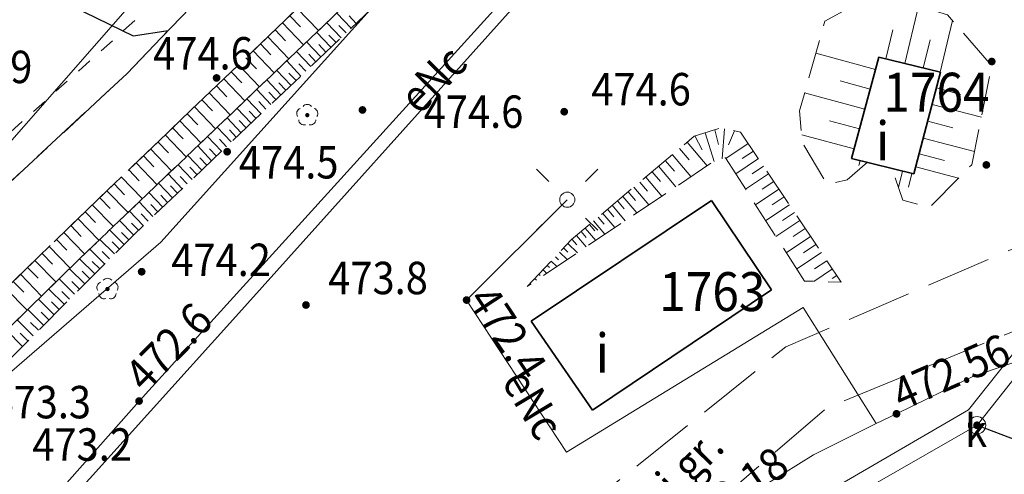
# Model space of a CAD drawing. Extents: x 6599000 to 6602159, y 5509631 to 5511240.
# Drawn here: x 6599498 to 6599543, y 5510501 to 5510522 of the extents above; entities that cross this region are included whole.
import ezdxf
from ezdxf.enums import TextEntityAlignment as Align

# ---------------------------------------------------------------- set-up
doc = ezdxf.new("R2010")
doc.units = 0
doc.header["$MEASUREMENT"] = 0
for name, pattern in [('219-1000', [0]), ('ib05_1000', [1.4, 0.7, -0.7]), ('mz1.8_0.7', [2.5, 1.8, -0.7]), ('mz3.0_1.0', [4, 3, -1])]:
    doc.linetypes.add(name, pattern=pattern)
doc.layers.get('0').update_dxf_attribs({"color": 2, "linetype": 'CONTINUOUS', "lineweight": 5})
for name, color, linetype in [('000 Inne (niezydentyfikowane)', 7, 'CONTINUOUS'), ('219-Linia granicy', 7, 'CONTINUOUS'), ('312-Budynek (powierzchnia)', 7, 'CONTINUOUS'), ('312-Numer ewidencyjny budynku', 7, 'CONTINUOUS'), ('312-Numer ewidencyjny budynku-Atr117', 7, 'CONTINUOUS'), ('drzewo liściaste (punkt)', 7, 'CONTINUOUS'), ('jezdnia (powierzchnia)', 7, 'CONTINUOUS'), ('jezdnia (powierzchnia)-Atr17', 7, 'CONTINUOUS'), ('krawężnik (linia)', 7, 'CONTINUOUS'), ('latarnia na słupie lub maszcie (punkt)', 7, 'CONTINUOUS'), ('ogrodzenie trwałe (linia)', 7, 'CONTINUOUS'), ('plac (powierzchnia)', 7, 'CONTINUOUS'), ('przepust (linia)', 7, 'CONTINUOUS'), ('przewód elektroenergetyczny (linia)-SEPOD', 7, 'CONTINUOUS'), ('przewód elektroenergetyczny (linia)-SEPOD-Atr1', 7, 'CONTINUOUS'), ('przewód kanalizacyjny (linia)-SK', 7, 'CONTINUOUS'), ('przewód wodociągowy (linia)-SW', 7, 'CONTINUOUS'), ('punkt o określonej wysokości (sieć elektroenergetyczna)-SE', 7, 'CONTINUOUS'), ('punkt o określonej wysokości (sieć elektroenergetyczna)-SE-Atr2', 7, 'CONTINUOUS'), ('punkt o określonej wysokości (sieć kanalizacyjna)-SK', 7, 'CONTINUOUS'), ('punkt o określonej wysokości (sieć kanalizacyjna)-SK-Atr2', 7, 'CONTINUOUS'), ('punkt wysokościowy naturalny', 7, 'CONTINUOUS'), ('punkt wysokościowy naturalny-Atr2', 7, 'CONTINUOUS'), ('skarpa nieumocniona (powierzchnia)', 7, 'CONTINUOUS'), ('słup (punkt)', 7, 'CONTINUOUS'), ('właz okrągły (punkt)-SK', 7, 'CONTINUOUS'), ('właz okrągły (punkt)-SK-Atr17', 7, 'CONTINUOUS')]:
    doc.layers.add(name, color=color, linetype=linetype)
doc.styles.get("Standard").update_dxf_attribs({"font": 'txt', "width": 0.75})
doc.linetypes.add('902-1000', pattern='A,5,0,[1,ksztalty.shx,S=1,R=0,X=0,Y=0],5', length=10)

# ---------------------------------------------------------------- blocks, each defined once
blk = doc.blocks.new('OP021')
at = {"linetype": 'Continuous', "lineweight": 13}
h = blk.add_hatch(color=0, dxfattribs=at)
edge = h.paths.add_edge_path()
edge.add_arc((0, 0), 0.1, 0, 360)
at = {"color": 0, "linetype": 'Continuous', "lineweight": 13}
for centre, start, end in [((0, 0.25), 38.316, 141.684), ((-0.238, 0.077), 110.319, 213.825), ((0.238, 0.077), 326.175, 69.681), ((-0.147, -0.202), 182.354, 285.557), ((0.147, -0.202), 254.443, 357.646)]:
    blk.add_arc(centre, 0.25, start, end, dxfattribs=at)
blk = doc.blocks.new('PW02')
at = {"linetype": 'Continuous', "lineweight": 13}
h = blk.add_hatch(color=0, dxfattribs=at)
edge = h.paths.add_edge_path()
edge.add_arc((0, 0), 0.18, 0, 360)
blk = doc.blocks.new('PW01')
at = {"linetype": 'Continuous', "lineweight": 13}
h = blk.add_hatch(color=0, dxfattribs=at)
edge = h.paths.add_edge_path()
edge.add_arc((0, 0), 0.18, 0, 360)
blk = doc.blocks.new('SM04')
at = {"color": 0, "linetype": 'Continuous', "lineweight": 13}
blk.add_circle((0, 0), 0.35, dxfattribs=at)
blk = doc.blocks.new('SM011')
at = {"color": 0, "linetype": 'Continuous', "lineweight": 13}
for p, q in [((-0.848, 0.848), (-1.414, 1.414)), ((0.849, 0.848), (1.414, 1.414)), ((-0.848, -0.849), (-1.414, -1.414)), ((0.849, -0.849), (1.414, -1.414))]:
    blk.add_line(p, q, dxfattribs=at)
blk = doc.blocks.new('US22')
at = {"color": 0, "linetype": 'Continuous', "lineweight": 0}
blk.add_circle((0, 0), 0.4, dxfattribs=at)

msp = doc.modelspace()

# ---------------------------------------------------------------- linework, layer by layer
at = {"layer": '000 Inne (niezydentyfikowane)', "color": 7, "linetype": 'Continuous', "lineweight": 18, "flags": 128}
for points in [[(6599538.58, 5510520.43), (6599539.22, 5510523.08)], [(6599510.17, 5510522.64), (6599510.66, 5510522.13)], [(6599510.51, 5510522.97), (6599511.5, 5510521.95)], [(6599513.01, 5510522.06), (6599512.34, 5510522.76)], [(6599513.24, 5510522.28), (6599512.91, 5510522.63)], [(6599509.83, 5510522.31), (6599510.81, 5510521.29)], [(6599512.54, 5510521.62), (6599511.88, 5510522.31)], [(6599512.77, 5510521.84), (6599512.44, 5510522.19)], [(6599540.21, 5510520.03), (6599540.79, 5510522.41)], [(6599509.5, 5510521.99), (6599509.98, 5510521.48)], [(6599512.07, 5510521.18), (6599511.41, 5510521.87)], [(6599512.31, 5510521.4), (6599511.98, 5510521.74)], [(6599537.71, 5510520.64), (6599538.03, 5510521.99)], [(6599508.82, 5510521.34), (6599509.3, 5510520.83)], [(6599509.16, 5510521.66), (6599510.13, 5510520.64)], [(6599511.61, 5510520.73), (6599510.95, 5510521.43)], [(6599511.84, 5510520.96), (6599511.51, 5510521.3)], [(6599539.43, 5510520.22), (6599539.75, 5510521.53)], [(6599508.48, 5510521.01), (6599509.45, 5510520)], [(6599511.15, 5510520.29), (6599510.49, 5510520.99)], [(6599511.38, 5510520.51), (6599511.05, 5510520.86)], [(6599537.23, 5510520.15), (6599534.47, 5510520.9)], [(6599507.8, 5510520.36), (6599508.77, 5510519.35)], [(6599508.14, 5510520.69), (6599508.63, 5510520.18)], [(6599510.69, 5510519.85), (6599510.03, 5510520.55)], [(6599510.92, 5510520.07), (6599510.59, 5510520.42)], [(6599507.46, 5510520.04), (6599507.95, 5510519.53)], [(6599510.22, 5510519.42), (6599509.57, 5510520.11)], [(6599510.46, 5510519.64), (6599510.13, 5510519.98)], [(6599507.13, 5510519.72), (6599508.1, 5510518.7)], [(6599509.76, 5510518.98), (6599509.11, 5510519.67)], [(6599509.99, 5510519.2), (6599509.67, 5510519.54)], [(6599536.98, 5510519.24), (6599535.6, 5510519.62)], [(6599506.45, 5510519.07), (6599507.42, 5510518.05)], [(6599506.79, 5510519.39), (6599507.27, 5510518.89)], [(6599509.3, 5510518.54), (6599508.65, 5510519.23)], [(6599509.53, 5510518.76), (6599509.21, 5510519.1)], [(6599536.73, 5510518.32), (6599533.95, 5510519.07)], [(6599540.04, 5510519.3), (6599541.16, 5510519)], [(6599506.11, 5510518.75), (6599506.6, 5510518.24)], [(6599508.85, 5510518.1), (6599508.19, 5510518.79)], [(6599509.07, 5510518.32), (6599508.75, 5510518.67)], [(6599539.84, 5510518.53), (6599542.12, 5510517.94)], [(6599505.43, 5510518.1), (6599505.92, 5510517.59)], [(6599505.77, 5510518.42), (6599506.74, 5510517.41)], [(6599508.39, 5510517.67), (6599507.73, 5510518.36)], [(6599508.62, 5510517.89), (6599508.29, 5510518.23)], [(6599505.1, 5510517.77), (6599506.07, 5510516.76)], [(6599507.93, 5510517.23), (6599507.28, 5510517.92)], [(6599508.16, 5510517.45), (6599507.83, 5510517.79)], [(6599536.49, 5510517.4), (6599535.11, 5510517.77)], [(6599539.64, 5510517.76), (6599540.8, 5510517.45)], [(6599504.42, 5510517.13), (6599505.39, 5510516.11)], [(6599504.76, 5510517.45), (6599505.24, 5510516.94)], [(6599507.47, 5510516.8), (6599506.82, 5510517.48)], [(6599507.7, 5510517.02), (6599507.38, 5510517.36)], [(6599529.36, 5510517.22), (6599529.77, 5510515.9)], [(6599529.8, 5510517.36), (6599529.98, 5510516.69)], [(6599530.25, 5510517.41), (6599530.15, 5510516.02)], [(6599530.71, 5510517.32), (6599530.44, 5510516.67)], [(6599536.24, 5510516.48), (6599533.82, 5510517.13)], [(6599504.08, 5510516.8), (6599504.57, 5510516.3)], [(6599507.02, 5510516.37), (6599506.37, 5510517.05)], [(6599507.25, 5510516.58), (6599506.92, 5510516.93)], [(6599528.53, 5510516.79), (6599529.45, 5510515.7)], [(6599528.89, 5510517.08), (6599529.23, 5510516.43)], [(6599531.35, 5510516.73), (6599530.32, 5510516.04)], [(6599539.43, 5510516.98), (6599541.8, 5510516.36)], [(6599503.74, 5510516.48), (6599504.71, 5510515.47)], [(6599506.56, 5510515.93), (6599505.92, 5510516.62)], [(6599506.79, 5510516.15), (6599506.47, 5510516.49)], [(6599528.18, 5510516.5), (6599528.62, 5510515.97)], [(6599531.59, 5510516.38), (6599531.07, 5510516.03)], [(6599539.24, 5510516.25), (6599540.41, 5510515.94)], [(6599503.07, 5510515.83), (6599504.04, 5510514.82)], [(6599503.41, 5510516.16), (6599503.89, 5510515.65)], [(6599506.11, 5510515.5), (6599505.46, 5510516.18)], [(6599506.34, 5510515.72), (6599506.01, 5510516.06)], [(6599527.52, 5510515.94), (6599527.94, 5510515.45)], [(6599527.85, 5510516.21), (6599528.7, 5510515.2)], [(6599531.82, 5510516.03), (6599530.78, 5510515.33)], [(6599536.52, 5510515.94), (6599536.46, 5510515.71)], [(6599536.85, 5510515.86), (6599536.85, 5510515.85)], [(6599502.73, 5510515.51), (6599503.22, 5510515.01)], [(6599505.2, 5510514.64), (6599504.56, 5510515.32)], [(6599505.66, 5510515.07), (6599505.01, 5510515.75)], [(6599505.88, 5510515.29), (6599505.56, 5510515.63)], [(6599526.91, 5510515.42), (6599527.29, 5510514.97)], [(6599527.21, 5510515.68), (6599528.01, 5510514.73)], [(6599532.29, 5510515.33), (6599531.23, 5510514.62)], [(6599532.06, 5510515.68), (6599531.53, 5510515.33)], [(6599538.48, 5510515.45), (6599538.29, 5510514.7)], [(6599538.91, 5510515.34), (6599538.75, 5510514.71)], [(6599539.09, 5510515.65), (6599541.07, 5510515.13)], [(6599502.06, 5510514.87), (6599502.54, 5510514.36)], [(6599502.39, 5510515.19), (6599503.36, 5510514.18)], [(6599504.75, 5510514.21), (6599504.11, 5510514.89)], [(6599505.43, 5510514.86), (6599505.11, 5510515.2)], [(6599526.34, 5510514.94), (6599526.7, 5510514.52)], [(6599526.62, 5510515.18), (6599527.36, 5510514.3)], [(6599532.53, 5510514.97), (6599531.99, 5510514.62)], [(6599501.72, 5510514.54), (6599502.7, 5510513.54)], [(6599504.3, 5510513.78), (6599503.66, 5510514.46)], [(6599504.98, 5510514.43), (6599504.66, 5510514.77)], [(6599525.8, 5510514.49), (6599526.14, 5510514.1)], [(6599526.07, 5510514.71), (6599526.76, 5510513.89)], [(6599532.77, 5510514.62), (6599531.69, 5510513.9)], [(6599501.39, 5510514.22), (6599501.87, 5510513.72)], [(6599503.85, 5510513.36), (6599503.21, 5510514.03)], [(6599504.53, 5510514), (6599504.21, 5510514.34)], [(6599525.31, 5510514.08), (6599525.62, 5510513.71)], [(6599525.55, 5510514.28), (6599526.2, 5510513.52)], [(6599533.01, 5510514.26), (6599532.46, 5510513.9)], [(6599500.72, 5510513.57), (6599501.2, 5510513.07)], [(6599501.05, 5510513.9), (6599502.02, 5510512.9)], [(6599503.4, 5510512.93), (6599502.76, 5510513.6)], [(6599504.08, 5510513.57), (6599503.76, 5510513.91)], [(6599524.63, 5510513.5), (6599525.19, 5510512.84)], [(6599524.85, 5510513.69), (6599525.14, 5510513.34)], [(6599525.07, 5510513.88), (6599525.67, 5510513.16)], [(6599533.25, 5510513.9), (6599532.16, 5510513.17)], [(6599533.49, 5510513.54), (6599532.94, 5510513.17)], [(6599500.39, 5510513.25), (6599501.35, 5510512.26)], [(6599502.95, 5510512.5), (6599502.31, 5510513.17)], [(6599503.18, 5510512.72), (6599502.86, 5510513.05)], [(6599503.63, 5510513.14), (6599503.31, 5510513.48)], [(6599524.21, 5510513.15), (6599524.73, 5510512.53)], [(6599524.42, 5510513.32), (6599524.69, 5510513)], [(6599533.73, 5510513.17), (6599532.63, 5510512.43)], [(6599499.73, 5510512.61), (6599500.69, 5510511.62)], [(6599500.06, 5510512.93), (6599500.54, 5510512.43)], [(6599502.52, 5510512.06), (6599501.85, 5510512.73)], [(6599502.73, 5510512.28), (6599502.4, 5510512.61)], [(6599523.63, 5510512.66), (6599523.86, 5510512.38)], [(6599523.82, 5510512.82), (6599524.31, 5510512.25)], [(6599524.01, 5510512.99), (6599524.27, 5510512.69)], [(6599533.98, 5510512.8), (6599533.42, 5510512.43)], [(6599499.4, 5510512.29), (6599499.88, 5510511.79)], [(6599502.07, 5510511.62), (6599501.39, 5510512.29)], [(6599502.3, 5510511.84), (6599501.96, 5510512.18)], [(6599523.2, 5510512.3), (6599523.43, 5510512.05)], [(6599523.42, 5510512.48), (6599523.87, 5510511.95)], [(6599534.23, 5510512.43), (6599533.11, 5510511.68)], [(6599499.06, 5510511.97), (6599500.03, 5510510.97)], [(6599501.62, 5510511.16), (6599500.93, 5510511.85)], [(6599501.85, 5510511.39), (6599501.51, 5510511.73)], [(6599522.63, 5510511.7), (6599522.99, 5510511.36)], [(6599522.82, 5510511.9), (6599523.02, 5510511.71)], [(6599523.01, 5510512.1), (6599523.46, 5510511.68)], [(6599534.73, 5510511.69), (6599533.59, 5510510.93)], [(6599534.48, 5510512.06), (6599533.91, 5510511.68)], [(6599498.4, 5510511.32), (6599499.37, 5510510.33)], [(6599498.73, 5510511.65), (6599499.21, 5510511.15)], [(6599501.16, 5510510.7), (6599500.46, 5510511.4)], [(6599501.39, 5510510.94), (6599501.05, 5510511.28)], [(6599522.25, 5510511.29), (6599522.51, 5510511.04)], [(6599522.44, 5510511.49), (6599522.59, 5510511.35)], [(6599534.98, 5510511.31), (6599534.41, 5510510.93)], [(6599498.06, 5510511), (6599498.55, 5510510.5)], [(6599500.7, 5510510.24), (6599499.99, 5510510.94)], [(6599500.93, 5510510.47), (6599500.58, 5510510.82)], [(6599521.87, 5510510.89), (6599522.04, 5510510.72)], [(6599522.06, 5510511.09), (6599522.17, 5510510.99)], [(6599535.24, 5510510.93), (6599534.38, 5510510.35)], [(6599497.39, 5510510.35), (6599497.88, 5510509.85)], [(6599497.73, 5510510.68), (6599498.7, 5510509.67)], [(6599500.23, 5510509.76), (6599499.52, 5510510.47)], [(6599500.46, 5510510), (6599500.11, 5510510.35)], [(6599521.48, 5510510.48), (6599521.57, 5510510.41)], [(6599521.67, 5510510.69), (6599521.74, 5510510.63)], [(6599535.44, 5510510.62), (6599535.23, 5510510.48)], [(6599497.06, 5510510.03), (6599498.04, 5510509.02)], [(6599499.76, 5510509.29), (6599499.04, 5510510)], [(6599499.99, 5510509.53), (6599499.64, 5510509.88)], [(6599499.28, 5510508.81), (6599498.56, 5510509.53)], [(6599499.52, 5510509.05), (6599499.16, 5510509.41)], [(6599498.8, 5510508.33), (6599498.07, 5510509.05)], [(6599498.32, 5510507.84), (6599497.58, 5510508.57)], [(6599499.04, 5510508.57), (6599498.68, 5510508.93)], [(6599497.83, 5510507.35), (6599497.09, 5510508.09)], [(6599498.56, 5510508.09), (6599498.19, 5510508.45)], [(6599498.07, 5510507.6), (6599497.71, 5510507.96)]]:
    msp.add_lwpolyline(points, dxfattribs=at)
at = {"layer": '219-Linia granicy', "color": 7, "linetype": '219-1000', "lineweight": 13, "flags": 128}
for points in [[(6599494.5, 5510513.66), (6599583.16, 5510614.97)], [(6599541.74, 5510553.88), (6599504.21, 5510512.17)], [(6599504.21, 5510512.17), (6599470.49, 5510482.96)]]:
    msp.add_lwpolyline(points, dxfattribs=at)
at = {"layer": '312-Budynek (powierzchnia)', "color": 7, "linetype": 'Continuous', "lineweight": 35, "flags": 128}
for points in [[(6599536.12, 5510516.04), (6599537.39, 5510520.72)], [(6599537.39, 5510520.72), (6599540.23, 5510520.03)], [(6599540.23, 5510520.03), (6599539, 5510515.32)], [(6599539, 5510515.32), (6599536.12, 5510516.04)], [(6599521.33, 5510508.51), (6599529.66, 5510514.1)], [(6599529.66, 5510514.1), (6599532.43, 5510509.97)], [(6599532.43, 5510509.97), (6599524.15, 5510504.4)], [(6599524.15, 5510504.4), (6599521.33, 5510508.51)]]:
    msp.add_lwpolyline(points, dxfattribs=at)
at = {"layer": 'jezdnia (powierzchnia)', "color": 7, "linetype": 'mz3.0_1.0', "lineweight": 18, "flags": 128}
for points in [[(6599685.05, 5510709.99), (6599670.46, 5510697.16), (6599658.53, 5510683.82), (6599648.39, 5510672.71), (6599634.64, 5510657.51), (6599625.87, 5510649.15), (6599618.14, 5510642.16), (6599608.25, 5510632.98), (6599604.24, 5510629.38), (6599591.01, 5510614.81), (6599578.08, 5510599.72), (6599567.04, 5510585.23), (6599551.36, 5510566.91), (6599538.75, 5510553.45), (6599525.22, 5510538.13), (6599519.42, 5510531.71), (6599509.96, 5510522.43), (6599501.79, 5510514.61), (6599492.76, 5510505.86), (6599479.23, 5510492.82), (6599472.42, 5510486.1), (6599466.62, 5510480.84), (6599467.88, 5510476.49), (6599470.25, 5510472.96), (6599478.6, 5510465.04)], [(6599570.05, 5510595.63), (6599553.41, 5510575.92), (6599539.79, 5510560.75), (6599526.12, 5510545.47), (6599509.13, 5510526.74), (6599502.66, 5510519.96), (6599489.28, 5510507.58), (6599474.03, 5510494.07), (6599471.98, 5510492.21), (6599464.64, 5510487.61), (6599454.71, 5510482.64), (6599440.25, 5510475.81), (6599434.82, 5510473.24), (6599413.7, 5510462.31), (6599392.01, 5510450.64), (6599382.27, 5510446.28), (6599376.1, 5510444.75), (6599372.02, 5510444.7), (6599368.23, 5510445.21), (6599363.7, 5510447.42), (6599360.93, 5510449.51), (6599357.81, 5510453.08), (6599356, 5510457.61), (6599354.24, 5510464.06), (6599350.51, 5510479.63), (6599348.24, 5510486.65), (6599344.62, 5510493.51), (6599336.75, 5510503.42), (6599337.14, 5510512.51), (6599331.27, 5510518.59), (6599329.91, 5510518.34), (6599325.85, 5510522.13), (6599325.05, 5510521.34), (6599321.39, 5510525.07), (6599322.47, 5510526.18), (6599317.6, 5510531.14), (6599312.82, 5510535.85)], [(6599558.6, 5510466.46), (6599548.9, 5510464.59), (6599531.25, 5510465.29), (6599520.41, 5510470.3), (6599515.19, 5510480.7), (6599516.22, 5510487.94), (6599518.71, 5510494.15), (6599520.57, 5510497.3), (6599533.08, 5510507.32), (6599543.72, 5510511.92), (6599556.43, 5510514.94), (6599571.67, 5510517.1), (6599583.39, 5510518.46), (6599589.69, 5510522.36), (6599591.96, 5510525.05), (6599592.67, 5510527.2), (6599593.04, 5510539.84), (6599589.38, 5510544.62)]]:
    msp.add_lwpolyline(points, dxfattribs=at)
msp.add_lwpolyline([(6599561.51, 5510511.53), (6599561.88, 5510508.78), (6599561.15, 5510503.64), (6599560.9, 5510500.32), (6599562.12, 5510497.09), (6599567.5, 5510490.41), (6599571.18, 5510485.35), (6599571.95, 5510480.66), (6599569.36, 5510476.2), (6599564.06, 5510471.27), (6599549.65, 5510468.72), (6599544.55, 5510467.91), (6599540.14, 5510468.31), (6599533.79, 5510469.24), (6599522.17, 5510474.06), (6599519.02, 5510481.83), (6599520.47, 5510489.28), (6599524.8, 5510495.75), (6599534.96, 5510504.49), (6599545.77, 5510508.94), (6599556.01, 5510511.17)], close=True, dxfattribs=at)
at = {"layer": 'krawężnik (linia)', "color": 7, "linetype": 'Continuous', "lineweight": 25, "flags": 128}
msp.add_lwpolyline([(6599439.24, 5510572.6), (6599457.68, 5510577.62), (6599459.21, 5510572.1), (6599461.88, 5510564.73), (6599464.3, 5510559.68), (6599455.97, 5510555.33), (6599457.4, 5510552.84), (6599461.49, 5510554.83), (6599465.84, 5510549.56), (6599470.71, 5510544.47), (6599475.98, 5510540.16), (6599480.72, 5510537.31), (6599486.21, 5510534.75), (6599490.69, 5510533.04), (6599489.34, 5510528.34), (6599502.94, 5510521.71), (6599504.56, 5510521.95)], dxfattribs=at)
at = {"layer": 'ogrodzenie trwałe (linia)', "color": 7, "linetype": '902-1000', "lineweight": 25, "flags": 128}
msp.add_lwpolyline([(6599680.22, 5510501.75), (6599653.27, 5510507.56), (6599638.28, 5510504.08), (6599622.16, 5510487.45), (6599596.84, 5510472.41), (6599578.27, 5510461.31), (6599551.97, 5510445.63), (6599532.5, 5510434.21), (6599520.11, 5510440.58), (6599503.54, 5510456.64), (6599480.44, 5510478.62), (6599492.31, 5510491.69), (6599507.54, 5510508.57), (6599520.68, 5510523.22), (6599541.26, 5510546.07), (6599555.78, 5510543.55), (6599556.34, 5510547.68)], dxfattribs=at)
at = {"layer": 'plac (powierzchnia)', "color": 7, "linetype": 'mz3.0_1.0', "lineweight": 18, "flags": 128}
msp.add_lwpolyline([(6599495.73, 5510513.54), (6599494.65, 5510516.49), (6599493.16, 5510518.94), (6599489.92, 5510521.79), (6599487.54, 5510522.84), (6599486.02, 5510518.45), (6599480.2, 5510520.07), (6599471.86, 5510524.04), (6599474.14, 5510528.57), (6599471.33, 5510530.12), (6599465.71, 5510534.39), (6599462, 5510530.75), (6599456.35, 5510536.08), (6599451.05, 5510542.16), (6599445.99, 5510549.14), (6599441.43, 5510556.69), (6599438.22, 5510564.43), (6599432, 5510566.81), (6599430.94, 5510574.85), (6599439.24, 5510572.6), (6599457.68, 5510577.62), (6599459.21, 5510572.1), (6599461.88, 5510564.73), (6599464.3, 5510559.68), (6599455.97, 5510555.33), (6599457.4, 5510552.84), (6599461.49, 5510554.83), (6599465.84, 5510549.56), (6599470.71, 5510544.47), (6599475.98, 5510540.16), (6599480.72, 5510537.31), (6599486.21, 5510534.75), (6599490.69, 5510533.04), (6599489.34, 5510528.34), (6599502.94, 5510521.71), (6599504.56, 5510521.95), (6599502.66, 5510519.96)], close=True, dxfattribs=at)
at = {"layer": 'przepust (linia)', "color": 7, "linetype": 'ib05_1000', "lineweight": 25, "flags": 128}
msp.add_lwpolyline([(6599504.06, 5510523.35), (6599494.3, 5510514.59)], dxfattribs=at)
at = {"layer": 'przewód elektroenergetyczny (linia)-SEPOD', "color": 1, "linetype": 'Continuous', "lineweight": 18, "flags": 128}
for points in [[(6599540.03, 5510544.91), (6599539.51, 5510545.44), (6599534.28, 5510539.31), (6599522.14, 5510525.72), (6599503.21, 5510504.82), (6599480.9, 5510479.62), (6599479.78, 5510480.84)], [(6599537.26, 5510503.78), (6599533.89, 5510509.15), (6599522.95, 5510502.46), (6599518.34, 5510509.49), (6599522.99, 5510514.13)], [(6599559.1, 5510510.5), (6599554.51, 5510509.78), (6599545.54, 5510507.26), (6599541.72, 5510505.95), (6599538.2, 5510504.23), (6599537.26, 5510503.78)], [(6599537.26, 5510503.78), (6599534.37, 5510502.34), (6599532.28, 5510501.04), (6599528.62, 5510498.26), (6599524.87, 5510493.95), (6599523.16, 5510491.27), (6599521.32, 5510487.56), (6599521.17, 5510486.9), (6599520.42, 5510487.07)]]:
    msp.add_lwpolyline(points, dxfattribs=at)
at = {"layer": 'przewód kanalizacyjny (linia)-SK', "color": 34, "linetype": 'Continuous', "lineweight": 18, "flags": 128}
msp.add_lwpolyline([(6599503.21, 5510481.45), (6599503.35, 5510481.57), (6599541.92, 5510503.7), (6599567.18, 5510535.63), (6599571.06, 5510553.86)], dxfattribs=at)
at = {"layer": 'przewód wodociągowy (linia)-SW', "color": 5, "linetype": 'Continuous', "lineweight": 18, "flags": 128}
msp.add_lwpolyline([(6599492.21, 5510491.12), (6599503.16, 5510482.06), (6599541.53, 5510504.42), (6599566.48, 5510535.88), (6599570.68, 5510553.92)], dxfattribs=at)
at = {"layer": 'punkt o określonej wysokości (sieć kanalizacyjna)-SK-Atr2', "color": 7, "flags": 128}
msp.add_lwpolyline([(6599541.92, 5510503.7), (6599543.79, 5510503), (6599549.747, 5510503)], dxfattribs=at)
at = {"layer": 'skarpa nieumocniona (powierzchnia)', "color": 7, "linetype": 'mz1.8_0.7', "lineweight": 18, "flags": 128}
for points in [[(6599557.19, 5510420.86), (6599549.73, 5510420.42), (6599542.76, 5510420.05), (6599532.02, 5510422.72), (6599522.83, 5510426.56), (6599513.72, 5510432.23), (6599503.44, 5510442.4), (6599492.77, 5510452.89), (6599486.91, 5510458.79), (6599479.29, 5510469.54), (6599474.66, 5510479.15), (6599473.34, 5510482.48), (6599472.51, 5510486.19), (6599479.23, 5510492.82), (6599492.76, 5510505.86), (6599501.79, 5510514.61), (6599509.96, 5510522.43), (6599519.42, 5510531.71), (6599525.22, 5510538.13), (6599538.75, 5510553.45), (6599540.21, 5510552.59), (6599531.78, 5510543.41), (6599523.77, 5510534.5), (6599512.97, 5510523.36), (6599500.47, 5510511.41), (6599488.28, 5510499.43), (6599479.43, 5510490.76), (6599474.55, 5510484.23), (6599476.66, 5510478.33), (6599481.33, 5510470.05), (6599488.46, 5510459.51), (6599496.92, 5510451.26), (6599507.28, 5510441.54), (6599517.09, 5510432.36), (6599523.5, 5510428.14), (6599533.98, 5510424.05), (6599542.08, 5510421.79), (6599543.88, 5510421.52), (6599557.06, 5510422.68)], [(6599540.21, 5510552.59), (6599540.85, 5510551.98), (6599526.17, 5510535.72), (6599515.76, 5510524.68), (6599502.93, 5510512.48), (6599491.65, 5510501.14), (6599482.46, 5510491.68), (6599475.99, 5510484.25), (6599477.85, 5510478.92), (6599481.51, 5510471.63), (6599489.23, 5510460.85), (6599492.38, 5510457.01), (6599503.12, 5510447.33), (6599517.27, 5510434.55), (6599524.22, 5510430.07), (6599533.89, 5510425.77), (6599543.18, 5510423.47), (6599556.92, 5510424.73), (6599557.06, 5510422.68), (6599543.88, 5510421.52), (6599542.08, 5510421.79), (6599533.98, 5510424.05), (6599523.5, 5510428.14), (6599517.09, 5510432.36), (6599507.28, 5510441.54), (6599496.92, 5510451.26), (6599488.46, 5510459.51), (6599481.33, 5510470.05), (6599476.66, 5510478.33), (6599474.55, 5510484.23), (6599479.43, 5510490.76), (6599488.28, 5510499.43), (6599500.47, 5510511.41), (6599512.97, 5510523.36), (6599523.77, 5510534.5), (6599531.78, 5510543.41)], [(6599536.86, 5510515.86), (6599535.92, 5510515.05), (6599535, 5510514.83), (6599533.85, 5510516.76), (6599533.72, 5510518.24), (6599534.89, 5510522.38), (6599537.26, 5510523.68), (6599540.56, 5510522.68), (6599542.6, 5510520.32), (6599541.68, 5510515.75), (6599539.73, 5510513.78), (6599538.49, 5510514.11), (6599537.99, 5510515.57), (6599539, 5510515.32), (6599540.23, 5510520.03), (6599537.38, 5510520.72), (6599536.12, 5510516.04)], [(6599533.95, 5510510.37), (6599530.3, 5510516.07), (6599529.72, 5510515.88), (6599521.14, 5510510.12), (6599523.19, 5510512.29), (6599528.86, 5510517.07), (6599530.08, 5510517.45), (6599531, 5510517.26), (6599535.65, 5510510.31)]]:
    msp.add_lwpolyline(points, close=True, dxfattribs=at)

# ---------------------------------------------------------------- block references
at = {"layer": 'drzewo liściaste (punkt)', "color": 94, "linetype": 'Continuous', "lineweight": 13}
for p in [(6599510.98, 5510518.04), (6599501.75, 5510510)]:
    msp.add_blockref('OP021', p, dxfattribs=at)
at = {"layer": 'latarnia na słupie lub maszcie (punkt)', "color": 7, "linetype": 'Continuous', "lineweight": 18}
msp.add_blockref('SM011', (6599522.99, 5510514.13), dxfattribs=at)
at = {"layer": 'punkt o określonej wysokości (sieć elektroenergetyczna)-SE', "color": 1, "linetype": 'Continuous', "lineweight": 13}
for p in [(6599518.34, 5510509.49), (6599503.21, 5510504.82), (6599538.2, 5510504.23)]:
    msp.add_blockref('PW02', p, dxfattribs=at)
at = {"layer": 'punkt o określonej wysokości (sieć kanalizacyjna)-SK', "color": 34, "linetype": 'Continuous', "lineweight": 13}
msp.add_blockref('PW02', (6599541.92, 5510503.7), dxfattribs=at)
at = {"layer": 'punkt wysokościowy naturalny', "color": 7, "linetype": 'Continuous', "lineweight": 13}
for p in [(6599542.6, 5510520.52), (6599506.79, 5510519.76), (6599513.53, 5510518.28), (6599522.85, 5510518.2), (6599507.28, 5510516.35), (6599542.35, 5510515.74), (6599503.33, 5510510.8), (6599510.92, 5510509.26)]:
    msp.add_blockref('PW01', p, dxfattribs=at)
at = {"layer": 'słup (punkt)', "color": 7, "linetype": 'Continuous', "lineweight": 18}
msp.add_blockref('SM04', (6599522.99, 5510514.13), dxfattribs=at)
at = {"layer": 'właz okrągły (punkt)-SK', "color": 7, "linetype": 'Continuous', "lineweight": 13}
msp.add_blockref('US22', (6599541.92, 5510503.7), dxfattribs=at)

# ---------------------------------------------------------------- texts
at = {"layer": '312-Numer ewidencyjny budynku', "color": 7, "linetype": 'Continuous', "lineweight": 13, "oblique": 15, "width": 0.9}
for s, p in [('1764', (6599537.59, 5510518.2)), ('1763', (6599527.24, 5510508.98))]:
    msp.add_text(s, height=1.8, dxfattribs=at).set_placement(p)
at = {"layer": '312-Numer ewidencyjny budynku-Atr117', "color": 7, "oblique": 15, "width": 0.9}
for p in [(6599537.56, 5510515.95), (6599524.61, 5510506.14)]:
    msp.add_text('i', height=1.8, dxfattribs=at).set_placement(p, align=Align.CENTER)
at = {"layer": 'jezdnia (powierzchnia)-Atr17', "color": 7, "oblique": 15, "width": 0.9}
msp.add_text('j.gr.', height=1.5, rotation=45.531, dxfattribs=at).set_placement((6599528.03, 5510500.26))
at = {"layer": 'przewód elektroenergetyczny (linia)-SEPOD-Atr1', "color": 1, "oblique": 15, "width": 0.9}
for rotation, p in [(45.474, (6599515.63, 5510518.53)), (-59.071, (6599520.57, 5510506.1))]:
    msp.add_text('eNc', height=1.5, rotation=rotation, dxfattribs=at).set_placement(p, align=Align.MIDDLE_LEFT)
at = {"layer": 'punkt o określonej wysokości (sieć elektroenergetyczna)-SE-Atr2', "color": 7, "oblique": 15, "width": 0.9}
for s, rotation, p in [('472.4', 303.306, (6599518.34, 5510509.49)), ('472.6', 45.645, (6599503.5, 5510505.15)), ('472.56', 23.621, (6599538.44, 5510504.35)), ('472.18', 34.798, (6599528.73, 5510498.35))]:
    msp.add_text(s, height=1.5, rotation=rotation, dxfattribs=at).set_placement(p)
at = {"layer": 'punkt wysokościowy naturalny-Atr2', "color": 7, "oblique": 15, "width": 0.9}
for s, p in [('474.6', (6599503.86, 5510520.15)), ('474.9', (6599493.68, 5510519.52)), ('474.6', (6599524.1, 5510518.49)), ('474.6', (6599516.36, 5510517.45)), ('474.5', (6599507.82, 5510515.11)), ('474.2', (6599504.7, 5510510.6)), ('473.8', (6599511.95, 5510509.76)), ('473.3', (6599496.39, 5510504.02)), ('473.2', (6599498.28, 5510502.06))]:
    msp.add_text(s, height=1.5, dxfattribs=at).set_placement(p)
at = {"layer": 'właz okrągły (punkt)-SK-Atr17', "color": 7, "oblique": 15, "width": 0.9}
msp.add_text('k', height=1.5, dxfattribs=at).set_placement((6599541.37, 5510502.23), align=Align.BOTTOM_LEFT)

doc.saveas('drawing.dxf')
